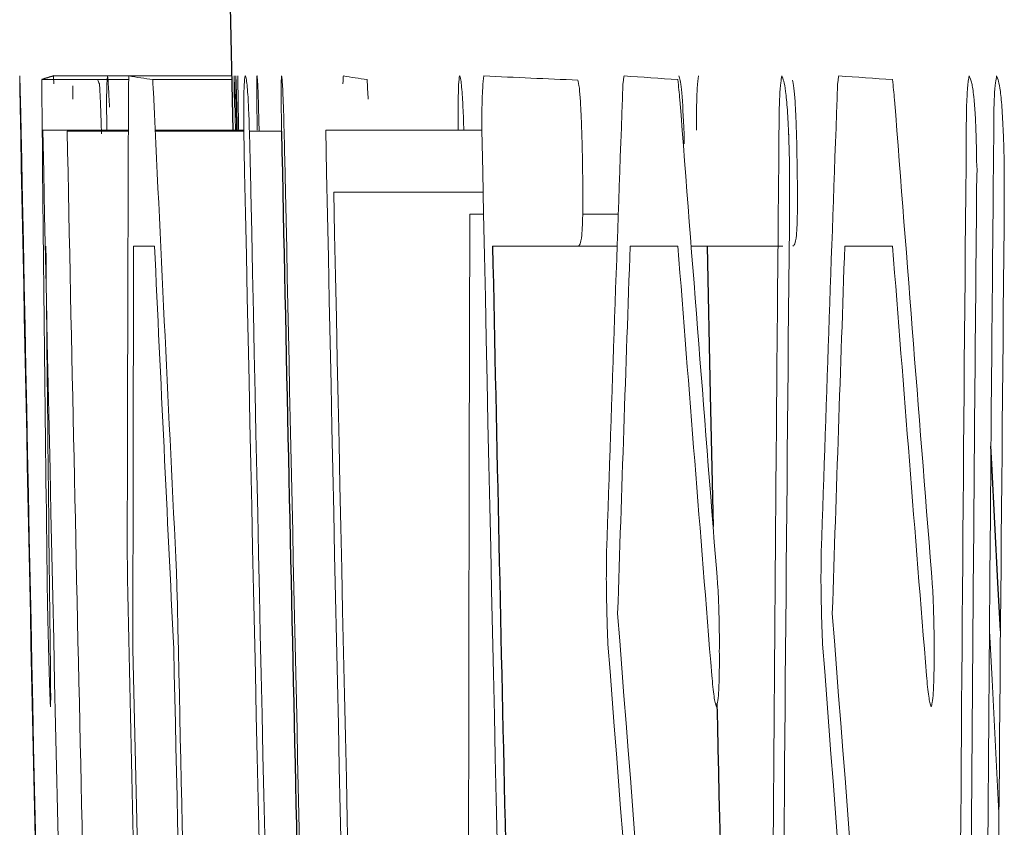
# Model space of a CAD drawing. Units: inches. Extents: x -55.6 to 43.9, y -23.9 to 31.
# Drawn here: x -55.5 to -55.4, y 4.5 to 4.5 of the extents above; entities that cross this region are included whole.
import ezdxf

# ---------------------------------------------------------------- set-up
doc = ezdxf.new("R2010")
doc.units = ezdxf.units.IN
doc.header["$MEASUREMENT"] = 0

msp = doc.modelspace()

# ---------------------------------------------------------------- linework, layer by layer
at = {"color": 144, "linetype": 'Continuous', "lineweight": 18}
for p, q in [((-55.46041297078889, 4.529867633302754), (-55.46520686631986, 4.529867633302754)), ((-55.45474368988442, 4.530072685796192), (-55.46456774048008, 4.530072685796192)), ((-55.45473950099218, 4.529867633302754), (-55.45909414042659, 4.529867633302754)), ((-55.46163695114056, 4.528783784408866), (-55.46161371310338, 4.527084778034661)), ((-55.46043448017298, 4.527084778034661), (-55.46514624448164, 4.527084778034661)), ((-55.46043470137221, 4.527026191607965), (-55.46380779602322, 4.527026191607965)), ((-55.45407243913026, 4.527084778034661), (-55.45895233737701, 4.527084778034661)), ((-55.45407123437876, 4.527026191607965), (-55.4589495879526, 4.527026191607965)), ((-55.45199281019629, 4.527026191607965), (-55.45376626318379, 4.527026191607965)), ((-55.44094983659222, 4.527084778034661), (-55.44955771259717, 4.527084778034661)), ((-55.44087904895456, 4.523657472072907), (-55.44911399541854, 4.523657472072907)), ((-55.44085411451055, 4.522456450325626), (-55.44161091031239, 4.522456450325626)), ((-55.43343050610916, 4.522456450325626), (-55.43539317485612, 4.522456450325626)), ((-55.45899382034354, 4.520698857524725), (-55.46014356923794, 4.520698857524725)), ((-55.43564636640144, 4.520698857524725), (-55.44035980537626, 4.520698857524725)), ((-55.43349277008959, 4.520698857524725), (-55.43564636639616, 4.520698857524725)), ((-55.43014474040331, 4.520698857524725), (-55.43277657416243, 4.520698857524725)), ((-55.42853200725646, 4.520698857524725), (-55.42941289958103, 4.520698857524725)), ((-55.42436836762141, 4.520698857524725), (-55.42853200725646, 4.520698857524725)), ((-55.41831135194585, 4.520698857524725), (-55.42094462651836, 4.520698857524725)), ((-55.46018602286198, 4.498494601806691), (-55.4597130018065, 4.477344901769195))]:
    msp.add_line(p, q, dxfattribs=at)
at = {"color": 144, "linetype": 'Continuous', "lineweight": 18, "flags": 128}
for points in [[(-55.46520686631986, 4.529867633302754), (-55.46520614614268, 4.529728490523012), (-55.4652054233978, 4.529589347747905), (-55.4652046980852, 4.529450204977449), (-55.46520397020492, 4.529311062211661), (-55.46520323975692, 4.529171919450557), (-55.46520250674123, 4.529032776694155), (-55.46520177115784, 4.528893633942468), (-55.46520103300674, 4.528754491195516)], [(-55.46454125765549, 4.529633287595966), (-55.46454457269068, 4.5296882123416), (-55.46454788638812, 4.52974313709564), (-55.46455119874781, 4.529798061858082), (-55.46455450976975, 4.529852986628922), (-55.46455781945396, 4.529907911408155), (-55.46456112780042, 4.52996283619578), (-55.46456443480913, 4.530017760991794), (-55.46456774048008, 4.530072685796192)], [(-55.4604245423659, 4.529633287595967), (-55.4604218324635, 4.529688212395081), (-55.4604191212231, 4.529743137187321), (-55.4604164086447, 4.529798061972682), (-55.4604136947283, 4.529852986751161), (-55.46041097947388, 4.529907911522755), (-55.46040826288147, 4.52996283628746), (-55.46040554495107, 4.530017761045274), (-55.46040282568266, 4.530072685796192)], [(-55.45909414043017, 4.529867633302754), (-55.4590863733019, 4.529732152020788), (-55.45907860365163, 4.529596670787428), (-55.45907083147938, 4.529461189602689), (-55.45906305678513, 4.529325708466587), (-55.4590552795689, 4.529190227379138), (-55.45904749983066, 4.529054746340357), (-55.45903971757046, 4.528919265350261), (-55.45903193278824, 4.528783784408865)], [(-55.44860770958805, 4.529633287595967), (-55.44860499820606, 4.529688212395108), (-55.44860228548535, 4.529743137187366), (-55.4485995714259, 4.529798061972738), (-55.44859685602773, 4.529852986751222), (-55.44859413929081, 4.529907911522812), (-55.44859142121516, 4.529962836287505), (-55.44858870180079, 4.530017761045301), (-55.44858598104769, 4.530072685796192)], [(-55.44727658121967, 4.529867633302754), (-55.44726880985007, 4.529732152020602), (-55.44726103595712, 4.529596670787109), (-55.44725325954079, 4.529461189602291), (-55.44724548060109, 4.529325708466162), (-55.44723769913803, 4.52919022737874), (-55.44722991515159, 4.529054746340039), (-55.4472221286418, 4.528919265350075), (-55.44721433960864, 4.528783784408866)], [(-55.43317323704179, 4.529633287595967), (-55.43316540630283, 4.529688212440628), (-55.4331575742242, 4.529743137265402), (-55.43314974080587, 4.529798062070284), (-55.43314190604786, 4.529852986855269), (-55.43313406995015, 4.529907911620357), (-55.43312623251276, 4.529962836365542), (-55.43311839373568, 4.530017761090821), (-55.4331105536189, 4.530072685796192)], [(-55.43014572874439, 4.529867633302754), (-55.43013182756915, 4.529728490226137), (-55.43011792382202, 4.529589347238978), (-55.43010401750302, 4.529450204341289), (-55.43009010861214, 4.52931106153309), (-55.4300761971494, 4.529171918814398), (-55.43006228311478, 4.529032776185227), (-55.4300483665083, 4.528893633645595), (-55.43003444732996, 4.528754491195516)], [(-55.42134150652279, 4.529633287595967), (-55.42133367149754, 4.529688212440704), (-55.42132583513184, 4.529743137265533), (-55.42131799742573, 4.529798062070447), (-55.42131015837919, 4.529852986855444), (-55.42130231799223, 4.52990791162052), (-55.42129447626485, 4.529962836365672), (-55.42128663319705, 4.530017761090898), (-55.42127878878881, 4.530072685796192)], [(-55.41831234082807, 4.529867633302754), (-55.41829843204157, 4.529728490225795), (-55.41828452068179, 4.52958934723839), (-55.41827060674873, 4.529450204340555), (-55.41825669024238, 4.529311061532306), (-55.41824277116275, 4.529171918813662), (-55.41822884950985, 4.529032776184638), (-55.41821492528367, 4.528893633645251), (-55.41820099848421, 4.528754491195517)], [(-55.46632177485588, 4.526000929140773), (-55.46631500337711, 4.525653071850792), (-55.46630822579137, 4.525305214669606), (-55.46630144209868, 4.524957357597313), (-55.46629465229901, 4.524609500634012), (-55.46628785639239, 4.5242616437798), (-55.46628105437881, 4.523913787034776), (-55.46627424625827, 4.523565930399037), (-55.46626743203078, 4.523218073872682)], [(-55.46048339647923, 4.50236130596867), (-55.46048505603122, 4.502548050153837), (-55.46048671345208, 4.502734794353305), (-55.46048836874181, 4.502921538567057), (-55.4604900219004, 4.503108282795075), (-55.46049167292785, 4.503295027037341), (-55.46049332182417, 4.503481771293835), (-55.46049496858934, 4.503668515564539), (-55.46049661322339, 4.503855259849435)], [(-55.43409003792008, 4.50236130596867), (-55.43408812687989, 4.502548050261681), (-55.4340862136694, 4.502734794538182), (-55.43408429828858, 4.502921538798154), (-55.43408238073746, 4.503108283041581), (-55.43408046101602, 4.50329502726844), (-55.43407853912426, 4.503481771478715), (-55.43407661506221, 4.503668515672386), (-55.43407468882984, 4.503855259849435)], [(-55.42225880920845, 4.50236130596867), (-55.42225689712231, 4.502548050261744), (-55.42225498286467, 4.502734794538291), (-55.42225306643553, 4.50292153879829), (-55.42225114783488, 4.503108283041725), (-55.42224922706274, 4.503295027268575), (-55.42224730411908, 4.503481771478823), (-55.42224537900393, 4.503668515672449), (-55.4222434517173, 4.503855259849435)], [(-55.45778120984009, 4.50271282452885), (-55.45777453563323, 4.502474816913351), (-55.45776785867075, 4.502236809371232), (-55.45776117895269, 4.501998801902525), (-55.45775449647905, 4.501760794507258), (-55.45774781124979, 4.501522787185462), (-55.45774112326495, 4.501284779937169), (-55.45773443252452, 4.501046772762407), (-55.45772773902848, 4.500808765661208)], [(-55.41296914625826, 4.499486555065879), (-55.41282921132757, 4.496794844970049), (-55.4125032426325, 4.490555435822149), (-55.41244518147143, 4.48944854374514)]]:
    msp.add_lwpolyline(points, dxfattribs=at)
at = {"color": 7, "linetype": 'Continuous', "lineweight": 25, "flags": 128}
for points in [[(-55.42853200725646, 4.520698857524725), (-55.42835917019595, 4.512496517986455), (-55.42820361711616, 4.505237642521653)], [(-55.41236401752743, 4.49948655506821), (-55.41250184209282, 4.502155436942598), (-55.41283784586809, 4.508695199698413), (-55.41288740732671, 4.50966387093949)]]:
    msp.add_lwpolyline(points, dxfattribs=at)
at = {"color": 7, "linetype": 'Continuous', "lineweight": 25}
for centre, radius, start, end in [((-33.80571509360851, 4.972224909887413), 21.65354330708663, 180.7433480027355, 181.1780116520406), ((-55.46129720642693, 4.518780226160723), 0.01175653169993269, 106.1521292666677, 109.4237540115377), ((-33.80571509360851, 4.972224909887413), 21.65085543073889, 181.1782354551326, 181.3686720587962), ((-33.80571509360851, 4.972224909887413), 21.63935598811533, 181.1956185208016, 181.3693995278851), ((-33.80571509360851, 4.972224909887413), 21.62753076652769, 181.2630106216501, 181.370148413169)]:
    msp.add_arc(centre, radius, start, end, dxfattribs=at)
at = {"color": 144, "linetype": 'Continuous', "lineweight": 18}
for centre, radius, start, end in [((-55.39395141818206, 4.557792603088948), 0.07367375466757468, 202.2739532341765, 202.4710378086388), ((-44.93627551632995, 4.48732049277098), 10.5242340859, 179.7696410898386, 179.9099817857676), ((-55.44575705728439, 4.619266184494733), 0.09038793471510748, 260.6751198793052, 261.5148078684894), ((-55.43393259150873, 4.619361327050162), 0.09048305522008263, 260.6801196284476, 261.519371923145), ((-55.38165662803153, 5.780873504565474), 1.2521999349272, 267.2912549945466, 267.528534034741), ((-44.81995392070519, 4.145586637794358), 10.6201655394765, 177.9276169746258, 178.066774444392), ((-55.36145102240085, 5.544651151204452), 1.017105968365426, 265.9599165012884, 266.1273305287939), ((-44.81392139684518, 4.145586385280702), 10.6143701370534, 177.9264836039713, 178.0657171462873), ((-55.3495806417635, 5.545753541589626), 1.018208340720182, 265.9621194244542, 266.1294433150651), ((-44.28722297344253, 4.63769354638388), 11.17850889957351, 180.5583792030023, 180.696218987569), ((-44.60744720402975, 5.036310031098352), 10.86344669138221, 182.6777597712351, 182.8154208940757), ((-44.23766072088181, 5.388271761253169), 11.22532848383575, 184.3914047359609, 184.5290783186707), ((-44.2319187137041, 5.388274322074317), 11.21925513099952, 184.3937997342709, 184.5315483005653), ((-35.94472681895758, 4.906666924489916), 19.52533819357292, 181.1102312835008, 181.418985434863), ((-37.85166337545633, 4.363514462486894), 17.57366811715086, 179.4626893527502, 179.6332670931519), ((-37.92984520573178, 4.36751292290421), 17.48512819112043, 179.473071317683, 179.6373132599433), ((-37.84945536364701, 4.363514514260578), 17.56404010436574, 179.4623949774819, 179.633066228722), ((-33.80571509360851, 4.972224909887413), 21.66400488176998, 181.1773652191932, 181.5736001136404), ((-33.80571509360851, 4.972224909887413), 21.6626679198578, 181.1775928817363, 181.3679255903905), ((-33.80571509360851, 4.972224909887413), 21.65293341551214, 181.1779673083187, 181.5682015720389), ((-33.80571509360851, 4.972224909887413), 21.64841964332521, 181.1782129532978, 181.5747332729331), ((-33.80571509360851, 4.972224909887413), 21.6398135879477, 181.1786815893251, 181.5691525819923), ((-37.90978411629476, 4.365072120600424), 17.50461336594128, 179.4779417693524, 179.6512056286556), ((-33.80571509360851, 4.972224909887413), 21.65261383370919, 181.1870557495125, 181.5620988439059), ((-33.80571509360851, 4.972224909887413), 21.65070569008914, 181.1871603833785, 181.4512660660016), ((-33.80571509360851, 4.972224909887413), 21.64804676569043, 181.187306217394, 181.5781730244999), ((-35.94902604299796, 4.903820107841796), 19.52095206044104, 181.1171725636448, 181.5525137026233), ((-38.09857912349548, 4.469820885330324), 17.34311166029804, 179.8261096154293, 180.3141471597774), ((-37.94297459367106, 4.353197392445544), 17.48183815707748, 179.447558194142, 179.611159566204), ((-37.94071120976913, 4.353197409000722), 17.47226523234073, 179.4472555602707, 179.610946574426), ((-44.45901397345784, 4.627778622947516), 11.00648808931344, 180.557427161748, 180.6806461594983), ((-44.54687851471875, 4.48873097497822), 10.91331187567295, 179.8321657632303, 179.9487401541337), ((-44.53372314352082, 5.031334998135229), 10.93719747604202, 182.6759995204044, 182.7924516874619), ((-44.62880350500296, 4.143031504440429), 10.81057198804526, 177.9979644600225, 178.1053065964638), ((-44.40854939394014, 5.378738354124724), 11.054944403248, 184.4515408554769, 184.5745941336708), ((-44.62287562516591, 4.143031270753709), 10.80467153429785, 177.9968694587099, 178.1042702829068), ((-44.40271015133181, 5.378741246547759), 11.04896857413984, 184.4539683736534, 184.577088622705), ((-33.80571509360851, 4.972224909887413), 21.65986523636058, 181.2430046552947, 181.3140012516807), ((-33.80723378030276, 4.967195694675758), 21.65551674341609, 181.2340536192116, 181.4376331430298), ((-44.6309447319482, 5.330925236491836), 10.83439544912841, 184.3960947093529, 184.9094624051289), ((-44.62498186966699, 5.330928388854), 10.82854425764953, 184.3984915392004, 184.9121384856065), ((-44.57957411330691, 5.325919161737661), 10.88589587515787, 184.3577996938555, 184.8676269434977), ((-44.57364035036933, 5.325922231772232), 10.88001565182604, 184.360175684237, 184.8702802842113), ((-33.80571509360851, 4.972224909887413), 21.65740007527692, 181.2533781583062, 181.3681033438193)]:
    msp.add_arc(centre, radius, start, end, dxfattribs=at)
for points, knots in [([(-55.46642540207994, 4.530072685796192), (-55.46641954206174, 4.530002018874142), (-55.46641234701593, 4.529880311948342), (-55.46638532214499, 4.528846937328365), (-55.46637400368656, 4.528377021949745), (-55.46634868015365, 4.527255652276775), (-55.4663351875898, 4.526625630334889), (-55.46632177485588, 4.526000929140773)], [0, 0, 0, 0, 0.4999999999999739, 0.4999999999999739, 0.7499999999999869, 0.7499999999999869, 1, 1, 1, 1]), ([(-55.46639948372753, 4.52834438620864), (-55.46640292957103, 4.528544413280851), (-55.46640637624944, 4.528744766351112), (-55.46640953053412, 4.528932972858946), (-55.46641516905787, 4.529269406304727), (-55.46641947283447, 4.529551522805564), (-55.46642185228887, 4.529745493680016), (-55.46642338044904, 4.529870067853071), (-55.46642439335008, 4.529971363887319), (-55.46642540207994, 4.530072685796192)], [0, 0, 0, 0, 2.125328825109467e-05, 2.125328825109467e-05, 2.125328825109467e-05, 5.974750391791501e-05, 5.974750391791501e-05, 5.974750391791501e-05, 8.412630663856178e-05, 8.412630663856178e-05, 8.412630663856178e-05, 8.412630663856178e-05]), ([(-55.46191726396624, 4.526879725541224), (-55.46193197371417, 4.527405494770359), (-55.46194753908524, 4.527940261203252), (-55.46196368896234, 4.528367398642959), (-55.46197558375795, 4.528681996240947), (-55.46198781323613, 4.528957259749727), (-55.46199934885553, 4.529166064470287), (-55.4620104858346, 4.529367653455377), (-55.46202098568028, 4.529501677443236), (-55.46203133502826, 4.529633287595967)], [0, 0, 0, 0, 4.260429022377528e-05, 4.260429022377528e-05, 4.260429022377528e-05, 7.364707332017916e-05, 7.364707332017916e-05, 7.364707332017916e-05, 0.0001034272003381997, 0.0001034272003381997, 0.0001034272003381997, 0.0001034272003381997]), ([(-55.46158075105483, 4.530072685796192), (-55.4615873557845, 4.530033878531295), (-55.46159396164573, 4.529995146469699), (-55.46160010165158, 4.529937213022903), (-55.46160611174011, 4.52988050539885), (-55.46161167372195, 4.529803845588716), (-55.46161625692571, 4.529692635627177), (-55.46162549756871, 4.529468414403405), (-55.4616312548055, 4.52912354423031), (-55.46163695114056, 4.528783784408866)], [0, 0, 0, 0, 2.646135355630045e-05, 2.646135355630045e-05, 2.646135355630045e-05, 5.241707926339105e-05, 5.241707926339105e-05, 5.241707926339105e-05, 0.0001049390197065643, 0.0001049390197065643, 0.0001049390197065643, 0.0001049390197065643]), ([(-55.46147607216467, 4.52834438620864), (-55.46148533734738, 4.528546550989236), (-55.46149460474703, 4.528748987301982), (-55.46150381692089, 4.528938253440688), (-55.46151298425457, 4.529126598328141), (-55.46152214354612, 4.529302618553231), (-55.46153100917106, 4.529447664518461), (-55.46154845550459, 4.529733095077431), (-55.46156472170388, 4.529903464076734), (-55.46158075105483, 4.530072685796192)], [0, 0, 0, 0, 2.376107360890863e-05, 2.376107360890863e-05, 2.376107360890863e-05, 4.745503406722443e-05, 4.745503406722443e-05, 4.745503406722443e-05, 9.432856260108095e-05, 9.432856260108095e-05, 9.432856260108095e-05, 9.432856260108095e-05]), ([(-55.45458591231203, 4.52834438620864), (-55.4545893600356, 4.528544413264183), (-55.45459280859883, 4.528744766317788), (-55.45459596460461, 4.528932972814435), (-55.45460160620485, 4.529269406235395), (-55.45460591233424, 4.529551522743708), (-55.45460829308727, 4.529745493623932), (-55.45460982208171, 4.529870067822079), (-55.45461083553354, 4.529971363871929), (-55.45461184481402, 4.530072685796192)], [0, 0, 0, 0, 2.125328825074941e-05, 2.125328825074941e-05, 2.125328825074941e-05, 5.974750341758546e-05, 5.974750341758546e-05, 5.974750341758546e-05, 8.412630989672616e-05, 8.412630989672616e-05, 8.412630989672616e-05, 8.412630989672616e-05]), ([(-55.45461184480781, 4.530072685796192), (-55.45460737858395, 4.530015389381217), (-55.45460066851377, 4.529929307049112), (-55.45457650285635, 4.529043578175569), (-55.45455409750889, 4.528111748387838), (-55.45453772265797, 4.527361918702063), (-55.45453103072618, 4.527055484821314)], [0, 0, 0, 0, 0.4244309995091062, 0.6376666021966966, 0.8519247352831438, 1, 1, 1, 1]), ([(-55.45447264295533, 4.527084778034661), (-55.45448229615344, 4.527598693511359), (-55.45449209144806, 4.528124967226838), (-55.4544990254203, 4.52854231884419), (-55.45450610571853, 4.528968477735211), (-55.45451125751635, 4.529322360769298), (-55.45451422030173, 4.529578407748635), (-55.45451724646006, 4.529839931483663), (-55.45451709883289, 4.529961457734431), (-55.45451677290693, 4.530072685796192)], [3.704828523853944e-15, 3.704828523853944e-15, 3.704828523853944e-15, 3.704828523853944e-15, 4.224050440965736e-05, 4.224050440965736e-05, 4.224050440965736e-05, 8.519347450571105e-05, 8.519347450571105e-05, 8.519347450571105e-05, 0.0001290127487386041, 0.0001290127487386041, 0.0001290127487386041, 0.0001290127487386041]), ([(-55.45435385143817, 4.527055484821314), (-55.45435714414749, 4.527220485811021), (-55.4543685632019, 4.527792706162249), (-55.45438331811952, 4.528659327330988), (-55.45439637361623, 4.529575166922457), (-55.4543971737703, 4.529891093347124), (-55.45439705848666, 4.530051478271017), (-55.45439704324283, 4.530072685796192)], [0, 0, 0, 0, 0.1030502105864651, 0.3573762060506164, 0.6126347659768593, 0.9487791136922118, 1, 1, 1, 1]), ([(-55.45407243913512, 4.527084778034662), (-55.45407597356981, 4.527598768896752), (-55.4540790483265, 4.528125141839585), (-55.45407522695775, 4.528542498058676), (-55.45407132878619, 4.528968242404804), (-55.45406269361781, 4.529321771077582), (-55.45405079575997, 4.529577708214921), (-55.45403861661351, 4.529839696206466), (-55.45402136927584, 4.529961368802499), (-55.45400430403717, 4.530072685796192)], [0, 0, 0, 0, 4.224115314914342e-05, 4.224115314914342e-05, 4.224115314914342e-05, 8.514979914157702e-05, 8.514979914157702e-05, 8.514979914157702e-05, 0.0001290236502240449, 0.0001290236502240449, 0.0001290236502240449, 0.0001290236502240449]), ([(-55.45400430403717, 4.530072685796192), (-55.45397913955597, 4.530050488803519), (-55.45395365007042, 4.530029541065868), (-55.45389891681546, 4.529660940051365), (-55.45386934564927, 4.529278999270375), (-55.45384027193852, 4.528900957262258)], [0, 0, 0, 0, 0.5, 0.5, 1, 1, 1, 1]), ([(-55.45333198916851, 4.527084778034661), (-55.45334023853108, 4.527598716229676), (-55.45334849210725, 4.528125019108092), (-55.45335295787567, 4.528542382495443), (-55.45335751690242, 4.528968461654329), (-55.45335950143358, 4.529322282596998), (-55.45335904908216, 4.529578306456912), (-55.45335858689312, 4.529839898248135), (-55.45335451685176, 4.529961445199773), (-55.45335035111258, 4.530072685796192)], [2.795517646166696e-15, 2.795517646166696e-15, 2.795517646166696e-15, 2.795517646166696e-15, 4.224064382457675e-05, 4.224064382457675e-05, 4.224064382457675e-05, 8.518397942190802e-05, 8.518397942190802e-05, 8.518397942190802e-05, 0.0001290092929988427, 0.0001290092929988427, 0.0001290092929988427, 0.0001290092929988427]), ([(-55.45335035110841, 4.530072685796192), (-55.45334598378356, 4.530066107578923), (-55.45334160290095, 4.530059535375456), (-55.45333682007158, 4.530033065572374), (-55.45333202732157, 4.530006540865157), (-55.45332678720643, 4.529958474414226), (-55.45332098104455, 4.529879038534315), (-55.4533118625165, 4.52975428515775), (-55.45330091384471, 4.529535957709498), (-55.45328876898238, 4.529221844028586), (-55.45328584602183, 4.529146244827055), (-55.45328288088733, 4.529067529752848), (-55.45327991509622, 4.528988836902263)], [0, 0, 0, 0, 2.843490465053622e-05, 2.843490465053622e-05, 2.843490465053622e-05, 5.69743055505047e-05, 5.69743055505047e-05, 5.69743055505047e-05, 0.000102304708725925, 0.000102304708725925, 0.000102304708725925, 0.0001130357452758556, 0.0001130357452758556, 0.0001130357452758556, 0.0001130357452758556]), ([(-55.45199281020094, 4.527026191607965), (-55.45200281923463, 4.527793198772543), (-55.45201092137705, 4.528533135303029), (-55.45201187870845, 4.529606896018655), (-55.45200454908528, 4.529892190731946), (-55.45199489781113, 4.530072685796192)], [0, 0, 0, 0, 0.5, 0.5, 1, 1, 1, 1]), ([(-55.45199489780656, 4.530072685796192), (-55.45198074348171, 4.530021007285666), (-55.45196654386966, 4.529969408722594), (-55.45193085683624, 4.52946645527545), (-55.4519100876379, 4.5290362235799), (-55.45186677689514, 4.527754851716733), (-55.45184598975756, 4.526919324271774), (-55.4518081278515, 4.525306099395189), (-55.45179079585404, 4.524481655074114), (-55.45177349075214, 4.523657472072907)], [0, 0, 0, 0, 0.25, 0.25, 0.5, 0.5, 0.75, 0.75, 1, 1, 1, 1]), ([(-55.44225213714169, 4.527084778034662), (-55.44225567350723, 4.527598768891634), (-55.44225874994811, 4.528125141860928), (-55.44225492649164, 4.528542498072416), (-55.44225102619374, 4.528968242047567), (-55.44224238631922, 4.529321770415825), (-55.44223048198195, 4.529577707477554), (-55.44221829617661, 4.529839695956424), (-55.44220103939961, 4.52996136870904), (-55.44218396482361, 4.530072685796206)], [3.494509916086992e-16, 3.494509916086992e-16, 3.494509916086992e-16, 3.494509916086992e-16, 4.224115366691904e-05, 4.224115366691904e-05, 4.224115366691904e-05, 8.51497615000356e-05, 8.51497615000356e-05, 8.51497615000356e-05, 0.0001290236713833201, 0.0001290236713833201, 0.0001290236713833201, 0.0001290236713833201]), ([(-55.44218396482058, 4.530072685796192), (-55.44215878658807, 4.530050488800379), (-55.44213328317289, 4.530029541043188), (-55.44207852001674, 4.529660939982837), (-55.442048932704, 4.529278999239452), (-55.44201984311196, 4.528900957262186)], [0, 0, 0, 0, 0.5, 0.5, 1, 1, 1, 1]), ([(-55.44094983659522, 4.527084778034661), (-55.44095061307601, 4.527580335019944), (-55.44095001416318, 4.528085779393689), (-55.44094057758749, 4.528478059569784), (-55.44093189495675, 4.528838998117051), (-55.44091870126265, 4.529142095708761), (-55.44090311466992, 4.529387650122224), (-55.44088364307233, 4.529694409707832), (-55.44085886429433, 4.529887761640877), (-55.44083423188449, 4.530072685796192)], [0, 0, 0, 0, 4.0545769359572e-05, 4.0545769359572e-05, 4.0545769359572e-05, 7.73282001407071e-05, 7.73282001407071e-05, 7.73282001407071e-05, 0.0001232809339793307, 0.0001232809339793307, 0.0001232809339793307, 0.0001232809339793307]), ([(-55.43565379717974, 4.529838340089405), (-55.43562841072696, 4.529731734142318), (-55.43560223461541, 4.529620116530772), (-55.43557702587216, 4.529389135808858), (-55.4355566702147, 4.529202622565943), (-55.43553688923713, 4.528948527149129), (-55.43551904789673, 4.528666203978513), (-55.43550133195586, 4.528385865142484), (-55.43548503502445, 4.528068803872149), (-55.4354709750143, 4.527736528131313), (-55.43545112063883, 4.527267316000573), (-55.43543568064815, 4.526762585869808), (-55.43542043769677, 4.526264568060908)], [0, 0, 0, 0, 3.410882431400336e-05, 3.410882431400336e-05, 3.410882431400336e-05, 6.157793286620098e-05, 6.157793286620098e-05, 6.157793286620098e-05, 8.876394316128136e-05, 8.876394316128136e-05, 8.876394316128136e-05, 0.0001271188218331319, 0.0001271188218331319, 0.0001271188218331319, 0.0001271188218331319]), ([(-55.43008380974891, 4.530072685796192), (-55.43003840203362, 4.529928372196386), (-55.42999288734288, 4.529776038897725), (-55.42989786647198, 4.528867863913324), (-55.42985659314726, 4.528088741568885), (-55.42982139592746, 4.527260537314598)], [0, 0, 0, 0, 0.5, 0.5, 1, 1, 1, 1]), ([(-55.42912236121337, 4.527084778034661), (-55.4291231381189, 4.52758033503386), (-55.42912253888436, 4.528085779464661), (-55.42911309714832, 4.528478059582926), (-55.42910440978178, 4.52883899756631), (-55.42909120889465, 4.529142094688861), (-55.42907561381688, 4.529387648835008), (-55.42905613155035, 4.529694409172978), (-55.42903133918751, 4.529887761406396), (-55.42900669327293, 4.530072685796226)], [1.30488109183663e-15, 1.30488109183663e-15, 1.30488109183663e-15, 1.30488109183663e-15, 4.054577054542282e-05, 4.054577054542282e-05, 4.054577054542282e-05, 7.732814706036247e-05, 7.732814706036247e-05, 7.732814706036247e-05, 0.0001232809790245289, 0.0001232809790245289, 0.0001232809790245289, 0.0001232809790245289]), ([(-55.42455874997981, 4.528315092995292), (-55.42455033616231, 4.528530028060151), (-55.42454191498571, 4.528745445851142), (-55.42453230294412, 4.528945760396878), (-55.42451760227948, 4.529252121634268), (-55.42449872259802, 4.529513549880305), (-55.42447615171702, 4.52968946819826), (-55.42445557694109, 4.529849828796247), (-55.42443278802168, 4.529961153228685), (-55.42441013641308, 4.530072685796192)], [0, 0, 0, 0, 2.268290490451148e-05, 2.268290490451148e-05, 2.268290490451148e-05, 5.779951064197512e-05, 5.779951064197512e-05, 5.779951064197512e-05, 8.940938226245998e-05, 8.940938226245998e-05, 8.940938226245998e-05, 8.940938226245998e-05]), ([(-55.42441013641308, 4.530072685796192), (-55.42434278117538, 4.529904971969381), (-55.42427534388371, 4.529732791551136), (-55.42417290841415, 4.528944404382923), (-55.42414056803749, 4.528607926142215), (-55.42408323104393, 4.527767793540104), (-55.42406081869933, 4.527279706851037), (-55.42403844874507, 4.526791845901179)], [0, 0, 0, 0, 0.5000000000000319, 0.5000000000000319, 0.7500000000000159, 0.7500000000000159, 1, 1, 1, 1]), ([(-55.42382342428389, 4.529838340089405), (-55.42379802398467, 4.529731734335982), (-55.42377183360811, 4.529620117041733), (-55.4237466111102, 4.52938913711355), (-55.4237262442949, 4.529202624042894), (-55.42370645246908, 4.528948528570771), (-55.42368860134047, 4.528666205179978), (-55.42367087567997, 4.528385866121988), (-55.42365456980071, 4.528068804448231), (-55.42364050207312, 4.527736528167591), (-55.42362063683624, 4.527267316137165), (-55.42360518839461, 4.526762585936997), (-55.42358993709939, 4.52626456806077)], [0, 0, 0, 0, 3.410882240539963e-05, 3.410882240539963e-05, 3.410882240539963e-05, 6.157800404445893e-05, 6.157800404445893e-05, 6.157800404445893e-05, 8.876408724134789e-05, 8.876408724134789e-05, 8.876408724134789e-05, 0.0001271189975342381, 0.0001271189975342381, 0.0001271189975342381, 0.0001271189975342381]), ([(-55.41423397178109, 4.528315092995292), (-55.41422528679215, 4.52852592098563), (-55.41421659469429, 4.528737090972851), (-55.41420692167117, 4.528935360751267), (-55.41418932326444, 4.52929607861163), (-55.41416655423006, 4.529601659478933), (-55.41413903045412, 4.529788451495517), (-55.41412238344359, 4.529901427588289), (-55.41410458628069, 4.529987007708058), (-55.41408683846061, 4.530072685796238)], [7.507347697276464e-15, 7.507347697276464e-15, 7.507347697276464e-15, 7.507347697276464e-15, 2.282275337435391e-05, 2.282275337435391e-05, 2.282275337435391e-05, 6.495384152503966e-05, 6.495384152503966e-05, 6.495384152503966e-05, 8.99743881308345e-05, 8.99743881308345e-05, 8.99743881308345e-05, 8.99743881308345e-05]), ([(-55.41408683845803, 4.530072685796192), (-55.41406353877846, 4.530015948033498), (-55.41404022565056, 4.529959198011887), (-55.41401682351299, 4.529894096603028), (-55.41399340666008, 4.529828954258186), (-55.41396987068431, 4.529757501413547), (-55.41394622663424, 4.529659595027822), (-55.41390926076174, 4.529506525018256), (-55.41387118283254, 4.529266688293834), (-55.41383590528051, 4.528928443644742), (-55.41382705737139, 4.528843609019292), (-55.41381830039102, 4.528755092772518), (-55.41380954481639, 4.528666611555338)], [0, 0, 0, 0, 2.788182442233213e-05, 2.788182442233213e-05, 2.788182442233213e-05, 5.579622350922967e-05, 5.579622350922967e-05, 5.579622350922967e-05, 0.0001000020095172361, 0.0001000020095172361, 0.0001000020095172361, 0.0001108870289915422, 0.0001108870289915422, 0.0001108870289915422, 0.0001108870289915422]), ([(-55.412722302271, 4.528315092995292), (-55.41271388384805, 4.528530027966109), (-55.41270545806619, 4.528745445661765), (-55.41269584076569, 4.528945760107993), (-55.41268113205091, 4.529252121342938), (-55.41266224203819, 4.529513549539598), (-55.41263965881625, 4.529689467797431), (-55.41261907275202, 4.529849828642417), (-55.41259627133036, 4.529961153146359), (-55.41257360729615, 4.530072685796239)], [7.4122068866526e-15, 7.4122068866526e-15, 7.4122068866526e-15, 7.4122068866526e-15, 2.268290490971807e-05, 2.268290490971807e-05, 2.268290490971807e-05, 5.779952792854099e-05, 5.779952792854099e-05, 5.779952792854099e-05, 8.940947494878235e-05, 8.940947494878235e-05, 8.940947494878235e-05, 8.940947494878235e-05]), ([(-55.41257360729231, 4.530072685796192), (-55.4125062151707, 4.529904972004719), (-55.41243874091195, 4.529732791308532), (-55.4123362494005, 4.528944404887748), (-55.41230389129409, 4.528607926720898), (-55.41224652287966, 4.527767794270609), (-55.41222409823605, 4.527279707234923), (-55.41220171600919, 4.526791845901039)], [0, 0, 0, 0, 0.499999999999968, 0.499999999999968, 0.749999999999984, 0.749999999999984, 1, 1, 1, 1]), ([(-55.45447308541303, 4.528900957262259), (-55.45446276211472, 4.528480606024402), (-55.45444915990615, 4.527926741840145), (-55.4544342359828, 4.527224713744517), (-55.45443063846371, 4.527055484821314)], [0, 0, 0, 0, 0.7589428054828713, 1, 1, 1, 1]), ([(-55.45384027193852, 4.528900957262258), (-55.45382118997934, 4.528543568366832), (-55.45380168291461, 4.528154790834545), (-55.45378559969969, 4.527699594656266), (-55.4537629407104, 4.527058287220192), (-55.45374406937152, 4.526354591194151), (-55.45372704529002, 4.525660410009129), (-55.45371075501457, 4.524996150811062), (-55.45369639486412, 4.524325883807895), (-55.4536820440052, 4.523657472072907)], [0, 0, 0, 0, 3.779811133806647e-05, 3.779811133806647e-05, 3.779811133806647e-05, 9.05358635484829e-05, 9.05358635484829e-05, 9.05358635484829e-05, 0.0001407317574927165, 0.0001407317574927165, 0.0001407317574927165, 0.0001407317574927165]), ([(-55.45327991509294, 4.528988836902304), (-55.45326792737816, 4.528596772272026), (-55.45325043960726, 4.528024825361726), (-55.45323406427936, 4.52728740875932), (-55.45322891409624, 4.527055484821314)], [0, 0, 0, 0, 0.6854912986090846, 1, 1, 1, 1]), ([(-55.44201984310797, 4.528900957262259), (-55.44200007459855, 4.528529284456649), (-55.44197190894459, 4.527999734787179), (-55.44195308823488, 4.527294910311569), (-55.44194747713776, 4.527084778034661)], [0, 0, 0, 0, 0.7018658060574825, 1, 1, 1, 1]), ([(-55.41380954481365, 4.528666611555471), (-55.4137965821155, 4.528501265772458), (-55.41378358269174, 4.528335768277301), (-55.41377118103187, 4.528159039595682), (-55.41375491778923, 4.52792728179424), (-55.41373951224738, 4.527666413143955), (-55.41372792506998, 4.52738364661587), (-55.41371396559313, 4.527042987915113), (-55.41370425076239, 4.526680149439106), (-55.4136945628148, 4.526323154487466)], [0, 0, 0, 0, 1.732052398484063e-05, 1.732052398484063e-05, 1.732052398484063e-05, 4.029345733378042e-05, 4.029345733378042e-05, 4.029345733378042e-05, 6.77088903578644e-05, 6.77088903578644e-05, 6.77088903578644e-05, 6.77088903578644e-05]), ([(-55.42982139593104, 4.527260537314752), (-55.42981889934968, 4.527240282388058), (-55.42981634003183, 4.52721742540559), (-55.42981398504729, 4.52718494576194), (-55.42981202552673, 4.527157920306698), (-55.42981017436443, 4.527124977872956), (-55.42980856630069, 4.527089611005619), (-55.42980644530768, 4.527042963054844), (-55.42980467211631, 4.526991110167483), (-55.42980319313624, 4.526939242036152), (-55.42979928796407, 4.526802286856944), (-55.42979703168546, 4.526660592279683), (-55.42979501803658, 4.52652281426338), (-55.42979404336158, 4.526456124986124), (-55.4297931471709, 4.526389635433978), (-55.42979224967928, 4.526323154487555)], [0, 0, 0, 0, 3.651490881240684e-06, 3.651490881240684e-06, 3.651490881240684e-06, 6.682151368425448e-06, 6.682151368425448e-06, 6.682151368425448e-06, 1.0682311309702e-05, 1.0682311309702e-05, 1.0682311309702e-05, 2.13174885931129e-05, 2.13174885931129e-05, 2.13174885931129e-05, 2.643795932161345e-05, 2.643795932161345e-05, 2.643795932161345e-05, 2.643795932161345e-05]), ([(-55.42403844874507, 4.526791845901179), (-55.42403904004921, 4.526816364446187), (-55.42403968260004, 4.526840950032451), (-55.4240401136048, 4.526865481690443), (-55.42404016752416, 4.526868550638671), (-55.42404021742821, 4.526871628216678), (-55.4240402476801, 4.526874657956466), (-55.42404026285342, 4.526876177570337), (-55.42404027488887, 4.526877714442037), (-55.42404026529366, 4.526879126806778), (-55.42404026244026, 4.526879546810595), (-55.42404025734712, 4.52687995841265), (-55.42404024754724, 4.526880323922926), (-55.42404024143229, 4.526880551994955), (-55.42404023331031, 4.526880764979828), (-55.42404022242744, 4.526880935270174), (-55.42404021402875, 4.526881066689199), (-55.42404020374051, 4.526881174082821), (-55.42404016650838, 4.526881336558773), (-55.42404015244183, 4.526881326155038), (-55.42404013550065, 4.526881313625217), (-55.42404011751066, 4.526881247648016), (-55.42404009995671, 4.526881151590231), (-55.42404006966851, 4.526880985848853), (-55.42404003966527, 4.526880731204993), (-55.42404001109997, 4.526880449101338), (-55.42403992049082, 4.526879554268595), (-55.42403983857564, 4.526878376824094), (-55.42403976088897, 4.526877190828365), (-55.42403940122568, 4.52687170006504), (-55.42403910011092, 4.52686541376382), (-55.4240388029581, 4.526859222191052), (-55.4240376232436, 4.526834641276652), (-55.42403657902481, 4.526809003037684), (-55.42403554567743, 4.526783415805375), (-55.42403140115973, 4.526680791326152), (-55.42402770260852, 4.526574528320473), (-55.42402491047492, 4.526467273623664), (-55.42402213247863, 4.526360561985552), (-55.42401951769736, 4.526253522429188), (-55.4240164706594, 4.526147292818631), (-55.42401225703733, 4.5260003923091), (-55.42400773549615, 4.525854191102775), (-55.42400323181759, 4.52570799700729)], [0, 0, 0, 0, 1.871784432694159e-06, 1.871784432694159e-06, 1.871784432694159e-06, 2.105448413693216e-06, 2.105448413693216e-06, 2.105448413693216e-06, 2.222835780740764e-06, 2.222835780740764e-06, 2.222835780740764e-06, 2.257520817680098e-06, 2.257520817680098e-06, 2.257520817680098e-06, 2.279153862288204e-06, 2.279153862288204e-06, 2.279153862288204e-06, 2.295854291835735e-06, 2.312653745439206e-06, 2.312653745439206e-06, 2.312653745439206e-06, 2.33287860455903e-06, 2.33287860455903e-06, 2.33287860455903e-06, 2.367868534232174e-06, 2.367868534232174e-06, 2.367868534232174e-06, 2.479766296898097e-06, 2.479766296898097e-06, 2.479766296898097e-06, 2.999864104414369e-06, 2.999864104414369e-06, 2.999864104414369e-06, 5.064726514167785e-06, 5.064726514167785e-06, 5.064726514167785e-06, 1.338295933652902e-05, 1.338295933652902e-05, 1.338295933652902e-05, 2.160075675694047e-05, 2.160075675694047e-05, 2.160075675694047e-05, 3.296022436447207e-05, 3.296022436447207e-05, 3.296022436447207e-05, 3.296022436447207e-05]), ([(-55.41220171600527, 4.526791845901179), (-55.41220230763315, 4.526816364438367), (-55.41220295053321, 4.52684095001576), (-55.41220338177424, 4.526865481669744), (-55.41220343572316, 4.526868550617452), (-55.41220348565837, 4.526871628194936), (-55.41220351592695, 4.526874657934824), (-55.41220353110863, 4.526876177548695), (-55.41220354315086, 4.526877714420086), (-55.41220353355065, 4.526879126786303), (-55.41220353069573, 4.526879546795799), (-55.41220352560695, 4.526879958403682), (-55.41220351580163, 4.52688032391877), (-55.41220350968335, 4.526880551990595), (-55.41220350154948, 4.526880764975197), (-55.41220349066072, 4.526880935265841), (-55.41220348225743, 4.526881066685814), (-55.41220347196379, 4.526881174080368), (-55.41220343471688, 4.526881336558532), (-55.41220342064261, 4.526881326155233), (-55.41220340369215, 4.526881313625948), (-55.41220338569092, 4.526881247649185), (-55.41220336812734, 4.526881151591703), (-55.41220333782256, 4.526880985850922), (-55.4122033078043, 4.52688073120737), (-55.41220327922335, 4.526880449103939), (-55.41220318856458, 4.526879554272289), (-55.41220310660656, 4.526878376827905), (-55.41220302887732, 4.52687719083219), (-55.41220266901696, 4.526871700069565), (-55.41220236773022, 4.526865413765598), (-55.41220207041447, 4.526859222189898), (-55.41220089005314, 4.526834641263996), (-55.41219984526047, 4.526809003006787), (-55.41219881134629, 4.526783415756011), (-55.41219466455524, 4.526680791200936), (-55.41219096397482, 4.526574528089675), (-55.41218817030975, 4.52646727326503), (-55.41218539078979, 4.526360561501928), (-55.41218277457537, 4.526253521820123), (-55.41217972586405, 4.52614729209687), (-55.41217550993923, 4.526000391823906), (-55.41217098592597, 4.525854190860414), (-55.41216647978762, 4.525707997007192)], [0, 0, 0, 0, 1.87178443004289e-06, 1.87178443004289e-06, 1.87178443004289e-06, 2.105448408046547e-06, 2.105448408046547e-06, 2.105448408046547e-06, 2.222835765992104e-06, 2.222835765992104e-06, 2.222835765992104e-06, 2.257521239144769e-06, 2.257521239144769e-06, 2.257521239144769e-06, 2.279154247140061e-06, 2.279154247140061e-06, 2.279154247140061e-06, 2.295854743227349e-06, 2.312654256363799e-06, 2.312654256363799e-06, 2.312654256363799e-06, 2.332879167130849e-06, 2.332879167130849e-06, 2.332879167130849e-06, 2.367869171120528e-06, 2.367869171120528e-06, 2.367869171120528e-06, 2.479767123944016e-06, 2.479767123944016e-06, 2.479767123944016e-06, 2.999865758209736e-06, 2.999865758209736e-06, 2.999865758209736e-06, 5.06473143730169e-06, 5.06473143730169e-06, 5.06473143730169e-06, 1.338297774667722e-05, 1.338297774667722e-05, 1.338297774667722e-05, 2.160078810082236e-05, 2.160078810082236e-05, 2.160078810082236e-05, 3.296024318815856e-05, 3.296024318815856e-05, 3.296024318815856e-05, 3.296024318815856e-05]), ([(-55.43542043769677, 4.526264568060908), (-55.43540653874641, 4.525473353164172), (-55.43539251683691, 4.524672319158655), (-55.43538717657452, 4.523904653789164), (-55.43538425208978, 4.523484257657507), (-55.43538381361277, 4.523069103093583), (-55.43538763911932, 4.522693307980632), (-55.4353908045502, 4.52238235479353), (-55.43539728969269, 4.522095211973894), (-55.43540706327916, 4.521862206728866), (-55.43541681314112, 4.521629767083391), (-55.43542964765644, 4.521441335414573), (-55.43544409886304, 4.521295495401276), (-55.43546968421342, 4.521037290813514), (-55.43550070912566, 4.520900637360723), (-55.43553267191823, 4.520822930961711), (-55.4355693801943, 4.520733687572202), (-55.43560795958421, 4.520716476940029), (-55.43564636640144, 4.520698857524725)], [0, 0, 0, 0, 6.039744657819324e-05, 6.039744657819324e-05, 6.039744657819324e-05, 9.345112252277099e-05, 9.345112252277099e-05, 9.345112252277099e-05, 0.0001208766348464475, 0.0001208766348464475, 0.0001208766348464475, 0.0001481259567279336, 0.0001481259567279336, 0.0001481259567279336, 0.0001966084176432161, 0.0001966084176432161, 0.0001966084176432161, 0.0002519528865388453, 0.0002519528865388453, 0.0002519528865388453, 0.0002519528865388453]), ([(-55.42358993709504, 4.526264568060908), (-55.42357603056251, 4.525473354535949), (-55.42356200100939, 4.524672321947863), (-55.42355665780427, 4.5239046576735), (-55.42355373170422, 4.523484261598073), (-55.42355329296223, 4.523069107026592), (-55.42355712053208, 4.522693311775261), (-55.42356028766816, 4.522382358676697), (-55.42356677631872, 4.522095215765158), (-55.42357655520971, 4.521862210360138), (-55.42358631036372, 4.521629770545188), (-55.4235991518606, 4.521441338637684), (-55.42361361092645, 4.521295498351949), (-55.42363921016042, 4.521037293594058), (-55.42367025191003, 4.520900639552144), (-55.4237022320611, 4.520822932614894), (-55.42373896063042, 4.520733687738454), (-55.42377756137248, 4.520716477047884), (-55.42381598944285, 4.52069885752473)], [0, 0, 0, 0, 6.039735202970971e-05, 6.039735202970971e-05, 6.039735202970971e-05, 9.345101976809735e-05, 9.345101976809735e-05, 9.345101976809735e-05, 0.0001208765069473824, 0.0001208765069473824, 0.0001208765069473824, 0.0001481258052282396, 0.0001481258052282396, 0.0001481258052282396, 0.0001966081650566777, 0.0001966081650566777, 0.0001966081650566777, 0.000251953059148592, 0.000251953059148592, 0.000251953059148592, 0.000251953059148592]), ([(-55.41369456281021, 4.526323154487605), (-55.41369340681275, 4.526247474909723), (-55.41369224942839, 4.526171761824772), (-55.41369126590098, 4.526096365585113), (-55.41369028126517, 4.526020884377722), (-55.41368947091666, 4.525945553817371), (-55.41368902354895, 4.525871548154103), (-55.41368813993665, 4.525725376866935), (-55.41368859659311, 4.525584444578834), (-55.41368904264297, 4.525444358087135)], [0, 0, 0, 0, 5.789244769075508e-06, 5.789244769075508e-06, 5.789244769075508e-06, 1.159028189108606e-05, 1.159028189108606e-05, 1.159028189108606e-05, 2.307473554730334e-05, 2.307473554730334e-05, 2.307473554730334e-05, 2.307473554730334e-05]), ([(-55.42400323181759, 4.525707997007291), (-55.42399804930944, 4.525359719425539), (-55.42399321378014, 4.52500986752849), (-55.42399130236134, 4.524669783461676), (-55.42398939085155, 4.524329683205463), (-55.42398917972976, 4.523995802119771), (-55.42398931537246, 4.523664365546367), (-55.42398958348833, 4.523009237013735), (-55.42399446117445, 4.522377238013407), (-55.4240001419081, 4.521753413205265)], [0, 0, 0, 0, 2.665394533262908e-05, 2.665394533262908e-05, 2.665394533262908e-05, 5.323918125870266e-05, 5.323918125870266e-05, 5.323918125870266e-05, 0.0001059009352812162, 0.0001059009352812162, 0.0001059009352812162, 0.0001059009352812162]), ([(-55.41368904263945, 4.525444358087156), (-55.41368102194748, 4.525352337716762), (-55.41367286460955, 4.525261320559566), (-55.41366548693608, 4.525155159479798), (-55.41366277188968, 4.525116091302059), (-55.41366013117624, 4.525074289398536), (-55.41365796599452, 4.525028505615157), (-55.41365694501558, 4.525006916536213), (-55.41365602482229, 4.524984111699297), (-55.41365533524082, 4.524960828018139), (-55.41365474886805, 4.524941029173291), (-55.41365432586677, 4.52492046733863), (-55.41365414882468, 4.5249008055717), (-55.41365397135871, 4.524881096732535), (-55.4136540446939, 4.52486195433782), (-55.41365429148375, 4.524844491894509), (-55.41365469331549, 4.524816058942268), (-55.41365552905418, 4.52479093961672), (-55.41365651543104, 4.524768370454158), (-55.41366017094352, 4.524684729140735), (-55.4136656719166, 4.524626338547831), (-55.41367085419688, 4.52456556168676)], [0, 0, 0, 0, 1.033507545334353e-05, 1.033507545334353e-05, 1.033507545334353e-05, 1.413873691257278e-05, 1.413873691257278e-05, 1.413873691257278e-05, 1.592431516283773e-05, 1.592431516283773e-05, 1.592431516283773e-05, 1.744632642731586e-05, 1.744632642731586e-05, 1.744632642731586e-05, 1.897214204405716e-05, 1.897214204405716e-05, 1.897214204405716e-05, 2.146151497993642e-05, 2.146151497993642e-05, 2.146151497993642e-05, 3.074739128241959e-05, 3.074739128241959e-05, 3.074739128241959e-05, 3.074739128241959e-05]), ([(-55.4121664797848, 4.525707997007291), (-55.41216129443807, 4.525359719465365), (-55.41215645626375, 4.525009867592294), (-55.41215454379757, 4.524669783528104), (-55.41215263124034, 4.524329683274057), (-55.41215242000445, 4.523995802181994), (-55.41215255572138, 4.523664365605758), (-55.41215282398395, 4.523009237042776), (-55.41215770434017, 4.52237723801844), (-55.41216338818596, 4.521753413205265)], [0, 0, 0, 0, 2.665394549081981e-05, 2.665394549081981e-05, 2.665394549081981e-05, 5.323918131749102e-05, 5.323918131749102e-05, 5.323918131749102e-05, 0.0001059009376598186, 0.0001059009376598186, 0.0001059009376598186, 0.0001059009376598186]), ([(-55.43406866822229, 4.500867352087905), (-55.43407114626356, 4.500993526478183), (-55.43407362386836, 4.501119724088874), (-55.43407593646764, 4.501245750306309), (-55.43407825014212, 4.501371835117526), (-55.43408040038722, 4.501497866221603), (-55.43408220922689, 4.501623080022619), (-55.43408580536292, 4.501872016326709), (-55.43408792916254, 4.502117096922878), (-55.43409003792008, 4.50236130596867)], [0, 0, 0, 0, 9.623898126633639e-06, 9.623898126633639e-06, 9.623898126633639e-06, 1.925586622011071e-05, 1.925586622011071e-05, 1.925586622011071e-05, 3.843515701017439e-05, 3.843515701017439e-05, 3.843515701017439e-05, 3.843515701017439e-05]), ([(-55.42223742781102, 4.500867352087905), (-55.42223990720807, 4.500993526451589), (-55.42224238617045, 4.501119724035715), (-55.42224470003511, 4.501245750230089), (-55.42224701497555, 4.501371835018376), (-55.42224916639692, 4.501497866103307), (-55.42225097622665, 4.501623079890971), (-55.42225457433184, 4.501872016226717), (-55.42225669929736, 4.502117096874879), (-55.42225880920948, 4.502361305968621)], [0, 0, 0, 0, 9.62389812653484e-06, 9.62389812653484e-06, 9.62389812653484e-06, 1.925586623961707e-05, 1.925586623961707e-05, 1.925586623961707e-05, 3.843516169677347e-05, 3.843516169677347e-05, 3.843516169677347e-05, 3.843516169677347e-05]), ([(-55.4649066050278, 4.501863321341748), (-55.46490381221608, 4.501705809669581), (-55.46490101626902, 4.501548218532397), (-55.46489810116288, 4.501388228986121), (-55.46489518172554, 4.501228001731119), (-55.4648921322005, 4.501064851080833), (-55.46488887543711, 4.500898694280069), (-55.46488246643469, 4.500571713406532), (-55.46487532100194, 4.500234812325338), (-55.46486822960597, 4.49990067604741)], [0, 0, 0, 0, 1.294458821824517e-05, 1.294458821824517e-05, 1.294458821824517e-05, 2.592398302516308e-05, 2.592398302516308e-05, 2.592398302516308e-05, 5.1543212393763e-05, 5.1543212393763e-05, 5.1543212393763e-05, 5.1543212393763e-05]), ([(-55.42793684114211, 4.501863321341748), (-55.42792964877135, 4.501705929675765), (-55.42792244912302, 4.501548459056868), (-55.42791558486899, 4.501388580132621), (-55.42790871043138, 4.501228464017381), (-55.42790215678819, 4.501065415780905), (-55.42789637484851, 4.500899332469482), (-55.42788498700996, 4.500572222530443), (-55.4278764625378, 4.500235059198676), (-55.42786798201218, 4.49990067604741)], [0, 0, 0, 0, 1.294458505537333e-05, 1.294458505537333e-05, 1.294458505537333e-05, 2.592392796712254e-05, 2.592392796712254e-05, 2.592392796712254e-05, 5.156523914596343e-05, 5.156523914596343e-05, 5.156523914596343e-05, 5.156523914596343e-05]), ([(-55.41610224368247, 4.501863321341748), (-55.41609504738, 4.501705929830387), (-55.41608784380126, 4.501548459366529), (-55.41608097579363, 4.501388580589881), (-55.41607409759686, 4.501228464622971), (-55.41606754036396, 4.501065416529269), (-55.41606175525903, 4.50089933333383), (-55.41605036117134, 4.500572223192545), (-55.41604183202541, 4.500235059520258), (-55.41603334684738, 4.499900676047289)], [0, 0, 0, 0, 1.294458504941161e-05, 1.294458504941161e-05, 1.294458504941161e-05, 2.592392787912535e-05, 2.592392787912535e-05, 2.592392787912535e-05, 5.156527357028779e-05, 5.156527357028779e-05, 5.156527357028779e-05, 5.156527357028779e-05]), ([(-55.4339987325823, 4.498758240726826), (-55.43400644703254, 4.49892591608386), (-55.43401417127743, 4.499093767706734), (-55.43402141787217, 4.49926563462874), (-55.43403534441331, 4.499595929318382), (-55.43404656496761, 4.499950810894073), (-55.43405541127902, 4.500302922163016), (-55.43406013147347, 4.500490800882313), (-55.43406440127516, 4.500679139756731), (-55.43406866822229, 4.500867352087905)], [0, 0, 0, 0, 1.399150100370546e-05, 1.399150100370546e-05, 1.399150100370546e-05, 4.120234483945752e-05, 4.120234483945752e-05, 4.120234483945752e-05, 5.559001338744627e-05, 5.559001338744627e-05, 5.559001338744627e-05, 5.559001338744627e-05]), ([(-55.42216745389345, 4.498758240726826), (-55.42217517255857, 4.49892591592171), (-55.42218290102853, 4.499093767381081), (-55.42219015158425, 4.499265634149083), (-55.42220408574467, 4.499595928710329), (-55.42221531244584, 4.499950810267439), (-55.42222416360222, 4.500302921591634), (-55.42222888638565, 4.50049080049221), (-55.42223315852789, 4.500679139562122), (-55.42223742781484, 4.500867352087812)], [0, 0, 0, 0, 1.39915009946538e-05, 1.39915009946538e-05, 1.39915009946538e-05, 4.120235885634408e-05, 4.120235885634408e-05, 4.120235885634408e-05, 5.559004610036527e-05, 5.559004610036527e-05, 5.559004610036527e-05, 5.559004610036527e-05]), ([(-55.46486822960597, 4.49990067604741), (-55.46486517526915, 4.499767794462368), (-55.46486211789859, 4.49963482597945), (-55.46485902201832, 4.49950276399226), (-55.46485592103981, 4.499370484526966), (-55.46485276937133, 4.499238812778916), (-55.46484958437092, 4.499110471673422), (-55.46484331845816, 4.498857983740891), (-55.46483695281507, 4.498616983983315), (-55.46483062303698, 4.498377428953297)], [0, 0, 0, 0, 1.02003264350389e-05, 1.02003264350389e-05, 1.02003264350389e-05, 2.043101034897199e-05, 2.043101034897199e-05, 2.043101034897199e-05, 4.059401043670816e-05, 4.059401043670816e-05, 4.059401043670816e-05, 4.059401043670816e-05]), ([(-55.42786798201218, 4.49990067604741), (-55.42786602182537, 4.499767774044991), (-55.42786405785738, 4.499634784717388), (-55.42786245605901, 4.499502697112654), (-55.4278608516092, 4.499370390863564), (-55.42785963688477, 4.499238685443983), (-55.42785912495788, 4.499110310220044), (-55.42785811834404, 4.498857883008416), (-55.4278594377789, 4.498616930963728), (-55.4278607292365, 4.498377428953297)], [0, 0, 0, 0, 1.020033141947606e-05, 1.020033141947606e-05, 1.020033141947606e-05, 2.043117835616716e-05, 2.043117835616716e-05, 2.043117835616716e-05, 4.058435604860671e-05, 4.058435604860671e-05, 4.058435604860671e-05, 4.058435604860671e-05]), ([(-55.41603334684278, 4.49990067604741), (-55.41603138558274, 4.499767774060551), (-55.41602942054259, 4.499634784748199), (-55.41602781786706, 4.499502697153578), (-55.41602621253862, 4.499370390913764), (-55.41602499715011, 4.499238685496169), (-55.41602448494272, 4.499110310271635), (-55.41602347777724, 4.498857883042874), (-55.41602479793298, 4.498616930977364), (-55.41602609009792, 4.498377428953297)], [0, 0, 0, 0, 1.020033142334793e-05, 1.020033142334793e-05, 1.020033142334793e-05, 2.043117848506093e-05, 2.043117848506093e-05, 2.043117848506093e-05, 4.058435788738394e-05, 4.058435788738394e-05, 4.058435788738394e-05, 4.058435788738394e-05]), ([(-55.46483062303697, 4.498377428953297), (-55.46481872545009, 4.497900900956912), (-55.46480639575577, 4.497410134217265), (-55.46479461861847, 4.49700528883809), (-55.46478430631588, 4.496650797933802), (-55.46477436844268, 4.496349691001077), (-55.46476534697752, 4.496102517845887), (-55.46475637093141, 4.495856589097763), (-55.46474814425494, 4.49566517608912), (-55.46474126899216, 4.495542496565058), (-55.4647351545853, 4.495433393459044), (-55.46472986301356, 4.495367512417513), (-55.46472457867833, 4.495301641551722)], [0, 0, 0, 0, 3.80575596281824e-05, 3.80575596281824e-05, 3.80575596281824e-05, 7.120619105446121e-05, 7.120619105446121e-05, 7.120619105446121e-05, 0.0001041829664506891, 0.0001041829664506891, 0.0001041829664506891, 0.0001332324958589233, 0.0001332324958589233, 0.0001332324958589233, 0.0001332324958589233]), ([(-55.4278607292365, 4.498377428953297), (-55.42785913067534, 4.497900751557775), (-55.42785782077682, 4.497409760956581), (-55.42786626090768, 4.497004895233604), (-55.42787364213795, 4.496650824048866), (-55.42788685764062, 4.496350121099985), (-55.42790275516302, 4.496103249776544), (-55.42791857176642, 4.495857635037714), (-55.42793814794219, 4.495666348035774), (-55.42796009082912, 4.495543627675888), (-55.42797972295291, 4.495433830760604), (-55.42800101018613, 4.49536773403013), (-55.42802218271981, 4.495301641551722)], [0, 0, 0, 0, 3.805888296013793e-05, 3.805888296013793e-05, 3.805888296013793e-05, 7.116420209681426e-05, 7.116420209681426e-05, 7.116420209681426e-05, 0.0001040947869466656, 0.0001040947869466656, 0.0001040947869466656, 0.0001332804411694932, 0.0001332804411694932, 0.0001332804411694932, 0.0001332804411694932]), ([(-55.41602609009521, 4.498377428953297), (-55.41602449065858, 4.497900751547788), (-55.41602318004394, 4.497409760877342), (-55.41603162479615, 4.497004895209872), (-55.41603901006097, 4.496650824409292), (-55.41605223278081, 4.49635012183013), (-55.41606813897415, 4.496103250769717), (-55.41608396420337, 4.495857636307598), (-55.41610355103941, 4.495666349374877), (-55.41612550587614, 4.495543628933299), (-55.41614514881586, 4.495433831248732), (-55.41616644779257, 4.495367734276947), (-55.41618763200008, 4.495301641551755)], [0, 0, 0, 0, 3.805888397110323e-05, 3.805888397110323e-05, 3.805888397110323e-05, 7.116416997231335e-05, 7.116416997231335e-05, 7.116416997231335e-05, 0.0001040947185028246, 0.0001040947185028246, 0.0001040947185028246, 0.0001332805277241254, 0.0001332805277241254, 0.0001332805277241254, 0.0001332805277241254]), ([(-55.46472457867833, 4.495301641551722), (-55.46472279865109, 4.495375716152679), (-55.46472100542332, 4.495449730034982), (-55.46471964621416, 4.495541665852343), (-55.46471830501066, 4.495632383781266), (-55.46471738526127, 4.495741265563829), (-55.46471739315424, 4.495885102804193), (-55.46471740875953, 4.496169485302167), (-55.46472148368679, 4.496604164848364), (-55.46472543807493, 4.497029941139274)], [0, 0, 0, 0, 2.645948169113463e-05, 2.645948169113463e-05, 2.645948169113463e-05, 5.262118014562265e-05, 5.262118014562265e-05, 5.262118014562265e-05, 0.0001048354612107516, 0.0001048354612107516, 0.0001048354612107516, 0.0001048354612107516]), ([(-55.42802218271981, 4.495301641551722), (-55.42804384195036, 4.495375572742328), (-55.4280655118364, 4.495449443855803), (-55.42808728697937, 4.495541129125497), (-55.42810891110136, 4.495632178514296), (-55.42813075419116, 4.495741514959982), (-55.42815238432966, 4.495886158585868), (-55.42819490495965, 4.496170499719338), (-55.42823613462153, 4.496604642773339), (-55.42827652456252, 4.497029941139274)], [0, 0, 0, 0, 2.645943233650064e-05, 2.645943233650064e-05, 2.645943233650064e-05, 5.278887359213145e-05, 5.278887359213145e-05, 5.278887359213145e-05, 0.0001050300390803921, 0.0001050300390803921, 0.0001050300390803921, 0.0001050300390803921]), ([(-55.41618763199601, 4.495301641551722), (-55.41620930304158, 4.495375572584636), (-55.41623098475611, 4.495449443540964), (-55.41625277177635, 4.495541128536032), (-55.41627440783768, 4.49563217825994), (-55.41629626297983, 4.495741515165149), (-55.41631790506038, 4.495886159611428), (-55.41636044891855, 4.496170500703067), (-55.41640170110961, 4.496604643236564), (-55.41644211312483, 4.497029941139131)], [0, 0, 0, 0, 2.645943229174492e-05, 2.645943229174492e-05, 2.645943229174492e-05, 5.278904974550748e-05, 5.278904974550748e-05, 5.278904974550748e-05, 0.0001050302536977296, 0.0001050302536977296, 0.0001050302536977296, 0.0001050302536977296])]:
    msp.add_open_spline(points, degree=3, knots=knots, dxfattribs=at)
for points in [[(-55.45451677290365, 4.530072685796192), (-55.45450967965355, 4.530060609783802), (-55.4544977742956, 4.529828251145878), (-55.45447308541621, 4.528900957262224)], [(-55.46349083705366, 4.529519187181857), (-55.46349266024765, 4.529331005471911), (-55.46349187849312, 4.529057941911731), (-55.46349082905746, 4.528783784408866)]]:
    msp.add_open_spline(points, degree=3, dxfattribs=at)

doc.saveas('drawing.dxf')
